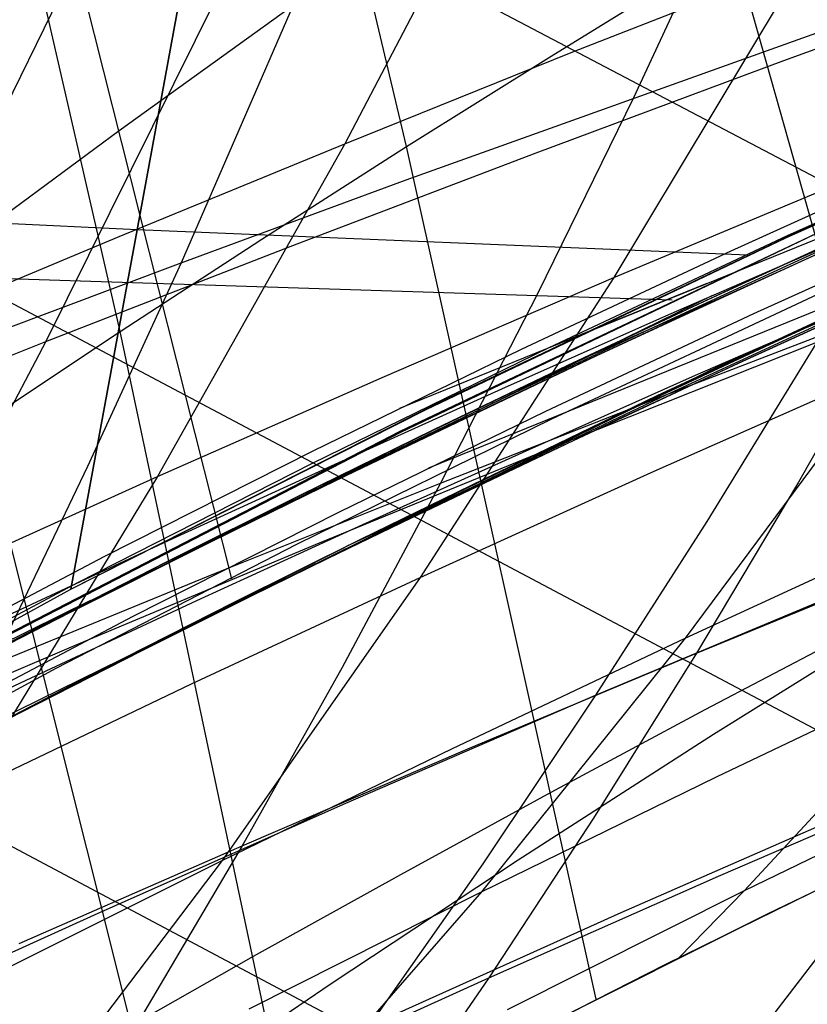
# Model space of a CAD drawing. Units: millimetres. Extents: x -250 to 250, y -79 to 60.
# Drawn here: x 74 to 80, y -36 to -29 of the extents above; entities that cross this region are included whole.
import ezdxf

# ---------------------------------------------------------------- set-up
doc = ezdxf.new("R2010")
doc.units = ezdxf.units.MM
doc.header["$MEASUREMENT"] = 0
doc.layers.add('Predefinito', color=7, linetype='Continuous', true_color=0x000000)

# ---------------------------------------------------------------- blocks, each defined once
blk = doc.blocks.new('Blocco 02')
at = {"layer": 'Predefinito'}
for p, q in [((74.9835, -30.6719, -173.949), (75.7378, -26.555, -172.335)), ((74.9835, -30.6719, 173.949), (75.7378, -26.555, 172.335)), ((75.7378, -26.555, 172.335), (74.9835, -30.6719, 173.949)), ((75.7378, -26.555, -172.335), (74.9835, -30.6719, -173.949)), ((79.8605, -30.7334, 175.0406), (82.5925, -29.5049, 175.0046)), ((79.8605, -30.7334, -175.0406), (82.5925, -29.5049, -175.0046)), ((79.9418, -30.6932, 175.0407), (82.65, -29.4823, 175.0098)), ((79.9418, -30.6932, -175.0407), (82.65, -29.4823, -175.0098)), ((74.9835, -30.6719, -173.949), (71.2013, -30.4905, -172.9201)), ((74.9835, -30.6719, 173.949), (71.2013, -30.4905, 172.9201)), ((80.5305, -30.4909, 176.8976), (76.9589, -32.1904, 176.9884)), ((80.5305, -30.4909, -176.8976), (76.9589, -32.1904, -176.9884)), ((80.5305, -30.4909, 176.8976), (76.962, -32.1966, 176.9862)), ((80.5305, -30.4909, -176.8976), (76.962, -32.1966, -176.9862)), ((74.4845, -33.3758, -174.9501), (74.9835, -30.6719, -173.949)), ((74.4845, -33.3758, 174.9501), (74.9835, -30.6719, 173.949)), ((74.9835, -30.6719, 173.949), (74.4845, -33.3758, 174.9501)), ((74.9835, -30.6719, -173.949), (74.4845, -33.3758, -174.9501)), ((79.5729, -30.8644, 175.0407), (74.9835, -30.6719, 173.949)), ((79.5729, -30.8644, -175.0407), (74.9835, -30.6719, -173.949)), ((77.2216, -31.9864, 175.0175), (79.9418, -30.6932, 175.0407)), ((77.2216, -31.9864, -175.0175), (79.9418, -30.6932, -175.0407)), ((66.4505, -30.7965, 174.6586), (79.0072, -31.1984, 176.9377)), ((66.4505, -30.7965, -174.6586), (79.0072, -31.1984, -176.9377)), ((77.157, -32.0241, 175.0224), (79.8605, -30.7334, 175.0406)), ((77.157, -32.0241, -175.0224), (79.8605, -30.7334, -175.0406)), ((79.2666, -31.0766, 176.9317), (78.2375, -31.4944, 175.0317)), ((79.2666, -31.0766, -176.9317), (78.2375, -31.4944, -175.0317)), ((74.4845, -33.3758, 174.9501), (77.2216, -31.9864, 175.0175)), ((74.4845, -33.3758, -174.9501), (77.2216, -31.9864, -175.0175)), ((74.4845, -33.3758, 174.9501), (77.157, -32.0241, 175.0224)), ((74.4845, -33.3758, -174.9501), (77.157, -32.0241, -175.0224)), ((76.9589, -32.1904, 176.9884), (73.4441, -34.0058, 177.0452)), ((76.9589, -32.1904, -176.9884), (73.4441, -34.0058, -177.0452)), ((76.962, -32.1966, 176.9862), (73.4484, -34.014, 177.0421)), ((76.962, -32.1966, -176.9862), (73.4484, -34.014, -177.0421)), ((71.3763, -35.0792, 174.8351), (74.4845, -33.3758, 174.9501)), ((71.3763, -35.0792, -174.8351), (74.4845, -33.3758, -174.9501)), ((71.3768, -35.0799, -174.8342), (74.4845, -33.3758, -174.9501)), ((71.3768, -35.0799, 174.8342), (74.4845, -33.3758, 174.9501))]:
    blk.add_line(p, q, dxfattribs=at)
blk = doc.blocks.new('Blocco 01')
at = {"layer": 'Predefinito'}
for p, q in [((60.0971, -19.7566, -159.7831), (89.5239, -35.2492, -176.574)), ((60.0971, -19.7566, 159.7831), (89.5239, -35.2492, 176.574)), ((74.8551, -31.4373, -173.6619), (72.3722, -20.6003, -167.5663)), ((74.8551, -31.4373, 173.6619), (72.3722, -20.6003, 167.5663)), ((58.9855, -23.2384, -160.2032), (85.2035, -37.1446, -176.5796)), ((58.9855, -23.2384, 160.2032), (85.2035, -37.1446, 176.5796)), ((77.0077, -30.0471, -173.7399), (75.7089, -24.5732, -170.6115)), ((77.0077, -30.0471, 173.7399), (75.7089, -24.5732, 170.6115)), ((80.1295, -26.6306, -205.6603), (78.7164, -29.6791, -202.0389)), ((80.1295, -26.6306, 205.6603), (78.7164, -29.6791, 202.0389)), ((57.8781, -26.7263, -160.3355), (81.1179, -39.0694, -176.3694)), ((57.8781, -26.7263, 160.3355), (81.1179, -39.0694, 176.3694)), ((77.9221, -27.3987, 199.7869), (76.5434, -30.025, 196.155)), ((77.9221, -27.3987, -199.7869), (76.5434, -30.025, -196.155)), ((76.6916, -27.7454, -205.9596), (75.3135, -30.9211, -202.1866)), ((76.6916, -27.7454, 205.9596), (75.3135, -30.9211, 202.1866)), ((74.5234, -28.6651, 199.8908), (73.169, -31.4252, 196.1045)), ((74.5234, -28.6651, -199.8908), (73.169, -31.4252, -196.1045)), ((78.1154, -29.3532, -173.7387), (79.2446, -28.66, -173.7091)), ((78.1154, -29.3532, 173.7387), (79.2446, -28.66, 173.7091)), ((78.2596, -29.3355, 196.1307), (79.9943, -28.655, 196.0729)), ((78.2596, -29.3355, -196.1307), (79.9943, -28.655, -196.0729)), ((79.9943, -28.655, 196.0729), (78.568, -31.0323, 192.5162)), ((79.9943, -28.655, -196.0729), (78.568, -31.0323, -192.5162)), ((77.0068, -30.2974, -202.1283), (80.4443, -29.0661, -201.9189)), ((77.0068, -30.2974, 202.1283), (80.4443, -29.0661, 201.9189)), ((76.5434, -30.025, 196.155), (78.2596, -29.3355, 196.1307)), ((76.5434, -30.025, -196.155), (78.2596, -29.3355, -196.1307)), ((77.0077, -30.0471, -173.7399), (78.1154, -29.3532, -173.7387)), ((77.0077, -30.0471, 173.7399), (78.1154, -29.3532, 173.7387)), ((78.7164, -29.6791, -202.0389), (77.9958, -31.149, -200.1907)), ((78.7164, -29.6791, 202.0389), (77.9958, -31.149, 200.1907)), ((74.8469, -30.7218, 196.1463), (76.5434, -30.025, 196.155)), ((74.8469, -30.7218, -196.1463), (76.5434, -30.025, -196.155)), ((76.5434, -30.025, 196.155), (75.1349, -32.5275, 192.4461)), ((76.5434, -30.025, -196.155), (75.1349, -32.5275, -192.4461)), ((75.9207, -30.742, -173.7141), (77.0077, -30.0471, -173.7399)), ((75.9207, -30.742, 173.7141), (77.0077, -30.0471, 173.7399)), ((78.4334, -36.4591, -177.2716), (77.0077, -30.0471, -173.7399)), ((78.4334, -36.4591, 177.2716), (77.0077, -30.0471, 173.7399)), ((75.3135, -30.9211, -202.1866), (77.0068, -30.2974, -202.1283)), ((75.3135, -30.9211, 202.1866), (77.0068, -30.2974, 202.1283)), ((78.568, -31.0323, 192.5162), (80.3125, -30.3009, 192.4978)), ((78.568, -31.0323, -192.5162), (80.3125, -30.3009, -192.4978)), ((73.169, -31.4252, 196.1045), (74.8469, -30.7218, 196.1463)), ((73.169, -31.4252, -196.1045), (74.8469, -30.7218, -196.1463)), ((74.8551, -31.4373, -173.6619), (75.9207, -30.742, -173.7141)), ((74.8551, -31.4373, 173.6619), (75.9207, -30.742, 173.7141)), ((73.6322, -31.5516, -202.2122), (75.3135, -30.9211, -202.1866)), ((73.6322, -31.5516, 202.2122), (75.3135, -30.9211, 202.1866)), ((75.3135, -30.9211, -202.1866), (74.61, -32.4518, -200.26)), ((75.3135, -30.9211, 202.1866), (74.61, -32.4518, 200.26)), ((76.8415, -31.7752, 192.4988), (78.568, -31.0323, 192.5162)), ((76.8415, -31.7752, -192.4988), (78.568, -31.0323, -192.5162)), ((78.568, -31.0323, 192.5162), (77.1107, -33.2861, 188.8815)), ((78.568, -31.0323, -192.5162), (77.1107, -33.2861, -188.8815)), ((77.9958, -31.149, -200.1907), (77.2649, -32.5777, -198.3152)), ((77.9958, -31.149, 200.1907), (77.2649, -32.5777, 198.3152)), ((78.9782, -31.9053, -198.2717), (80.7105, -31.2401, -198.1953)), ((78.9782, -31.9053, 198.2717), (80.7105, -31.2401, 198.1953)), ((80.7105, -31.2401, -198.1953), (79.9555, -32.569, -196.3702)), ((80.7105, -31.2401, 198.1953), (79.9555, -32.569, 196.3702)), ((73.8113, -32.132, -173.584), (74.8551, -31.4373, -173.6619)), ((73.8113, -32.132, 173.584), (74.8551, -31.4373, 173.6619)), ((76.1675, -37.6258, -177.008), (74.8551, -31.4373, -173.6619)), ((76.1675, -37.6258, 177.008), (74.8551, -31.4373, 173.6619)), ((78.8484, -32.4968, 188.9393), (80.6052, -31.7201, 188.9594)), ((78.8484, -32.4968, -188.9393), (80.6052, -31.7201, -188.9594)), ((80.6052, -31.7201, 188.9594), (79.1043, -33.7428, 185.4001)), ((80.6052, -31.7201, -188.9594), (79.1043, -33.7428, -185.4001)), ((75.1349, -32.5275, 192.4461), (76.8415, -31.7752, 192.4988)), ((75.1349, -32.5275, -192.4461), (76.8415, -31.7752, -192.4988)), ((77.2649, -32.5777, -198.3152), (78.9782, -31.9053, -198.2717)), ((77.2649, -32.5777, 198.3152), (78.9782, -31.9053, 198.2717)), ((74.61, -32.4518, -200.26), (73.8962, -33.9394, -198.3045)), ((74.61, -32.4518, 200.26), (73.8962, -33.9394, 198.3045)), ((77.1107, -33.2861, 188.8815), (78.8484, -32.4968, 188.9393)), ((77.1107, -33.2861, -188.8815), (78.8484, -32.4968, -188.9393)), ((73.4496, -33.2874, 192.3586), (75.1349, -32.5275, 192.4461)), ((73.4496, -33.2874, -192.3586), (75.1349, -32.5275, -192.4461)), ((75.1349, -32.5275, 192.4461), (73.6949, -34.8982, 188.6537)), ((75.1349, -32.5275, -192.4461), (73.6949, -34.8982, -188.6537)), ((79.9555, -32.569, -196.3702), (79.1898, -33.855, -194.5192)), ((79.9555, -32.569, 196.3702), (79.1898, -33.855, 194.5192)), ((75.5716, -33.2557, -198.3263), (77.2649, -32.5777, -198.3152)), ((75.5716, -33.2557, 198.3263), (77.2649, -32.5777, 198.3152)), ((77.2649, -32.5777, -198.3152), (76.5234, -33.9632, -196.412)), ((77.2649, -32.5777, 198.3152), (76.5234, -33.9632, 196.412)), ((79.1043, -33.7428, 185.4001), (80.8754, -32.9263, 185.4582)), ((79.1043, -33.7428, -185.4001), (80.8754, -32.9263, -185.4582)), ((79.1898, -33.855, -194.5192), (80.9284, -33.1436, -194.4854)), ((79.1898, -33.855, 194.5192), (80.9284, -33.1436, 194.4854)), ((73.8962, -33.9394, -198.3045), (75.5716, -33.2557, -198.3263)), ((73.8962, -33.9394, 198.3045), (75.5716, -33.2557, 198.3263)), ((75.3922, -34.0872, 188.7861), (77.1107, -33.2861, 188.8815)), ((75.3922, -34.0872, -188.7861), (77.1107, -33.2861, -188.8815)), ((77.1107, -33.2861, 188.8815), (75.6217, -35.4158, 185.1661)), ((77.1107, -33.2861, -188.8815), (75.6217, -35.4158, -185.1661)), ((79.2537, -34.2809, -176.4994), (80.4367, -33.6582, -176.5501)), ((79.2537, -34.2809, 176.4994), (80.4367, -33.6582, 176.5501)), ((77.3529, -34.5728, 185.3028), (79.1043, -33.7428, 185.4001)), ((77.3529, -34.5728, -185.3028), (79.1043, -33.7428, -185.4001)), ((79.1043, -33.7428, 185.4001), (77.5713, -35.6514, 181.7636)), ((79.1043, -33.7428, -185.4001), (77.5713, -35.6514, -181.7636)), ((77.4702, -34.5759, -194.5178), (79.1898, -33.855, -194.5192)), ((77.4702, -34.5759, 194.5178), (79.1898, -33.855, 194.5192)), ((79.1898, -33.855, -194.5192), (78.4136, -35.0973, -192.6428)), ((79.1898, -33.855, 194.5192), (78.4136, -35.0973, 192.6428)), ((76.5234, -33.9632, -196.412), (75.7713, -35.3044, -194.4817)), ((76.5234, -33.9632, 196.412), (75.7713, -35.3044, 194.4817)), ((79.3384, -34.7859, 181.9001), (81.1241, -33.9358, 181.9957)), ((79.3384, -34.7859, -181.9001), (81.1241, -33.9358, -181.9957)), ((81.1241, -33.9358, 181.9957), (79.5507, -35.6415, 178.4397)), ((81.1241, -33.9358, -181.9957), (79.5507, -35.6415, -178.4397)), ((73.6949, -34.8982, 188.6537), (75.3922, -34.0872, 188.7861)), ((73.6949, -34.8982, -188.6537), (75.3922, -34.0872, -188.7861)), ((78.0967, -34.9012, -176.4249), (79.2537, -34.2809, -176.4994)), ((78.0967, -34.9012, 176.4249), (79.2537, -34.2809, 176.4994)), ((75.6217, -35.4158, 185.1661), (77.3529, -34.5728, 185.3028)), ((75.6217, -35.4158, -185.1661), (77.3529, -34.5728, -185.3028)), ((75.7713, -35.3044, -194.4817), (77.4702, -34.5759, -194.5178)), ((75.7713, -35.3044, 194.4817), (77.4702, -34.5759, 194.5178)), ((77.5713, -35.6514, 181.7636), (79.3384, -34.7859, 181.9001)), ((77.5713, -35.6514, -181.7636), (79.3384, -34.7859, -181.9001)), ((79.3543, -35.532, -190.7865), (81.1023, -34.778, -190.7939)), ((79.3543, -35.532, 190.7865), (81.1023, -34.778, 190.7939)), ((79.5507, -35.6415, 178.4397), (81.351, -34.7638, 178.5728)), ((79.5507, -35.6415, -178.4397), (81.351, -34.7638, -178.5728)), ((76.9647, -35.5194, -176.3274), (78.0967, -34.9012, -176.4249)), ((76.9647, -35.5194, 176.3274), (78.0967, -34.9012, 176.4249)), ((79.723, -35.8164, 177.3823), (81.6176, -34.8979, 177.4948)), ((79.723, -35.8164, -177.3823), (81.6176, -34.8979, -177.4948)), ((78.4136, -35.0973, -192.6428), (77.627, -36.2963, -190.7421)), ((78.4136, -35.0973, 192.6428), (77.627, -36.2963, 190.7421)), ((74.0941, -36.0388, -194.4115), (75.7713, -35.3044, -194.4817)), ((74.0941, -36.0388, 194.4115), (75.7713, -35.3044, 194.4817)), ((75.7713, -35.3044, -194.4817), (75.0086, -36.6009, -192.5248)), ((75.7713, -35.3044, 194.4817), (75.0086, -36.6009, 192.5248)), ((80.8225, -35.2793, -177.4545), (78.9554, -36.1972, -177.32)), ((80.8225, -35.2793, 177.4545), (78.9554, -36.1972, 177.32)), ((73.9109, -36.2709, 184.99), (75.6217, -35.4158, 185.1661)), ((73.9109, -36.2709, -184.99), (75.6217, -35.4158, -185.1661)), ((75.6217, -35.4158, 185.1661), (74.0998, -37.4233, 181.3679)), ((75.6217, -35.4158, -185.1661), (74.0998, -37.4233, -181.3679)), ((75.8579, -36.1347, -176.2077), (76.9647, -35.5194, -176.3274)), ((75.8579, -36.1347, 176.2077), (76.9647, -35.5194, 176.3274)), ((77.627, -36.2963, -190.7421), (79.3543, -35.532, -190.7865)), ((77.627, -36.2963, 190.7421), (79.3543, -35.532, 190.7865)), ((75.8249, -36.5308, 181.5863), (77.5713, -35.6514, 181.7636)), ((75.8249, -36.5308, -181.5863), (77.5713, -35.6514, -181.7636)), ((77.5713, -35.6514, 181.7636), (76.0039, -37.4477, 178.0465)), ((77.5713, -35.6514, -181.7636), (76.0039, -37.4477, -178.0465)), ((77.7676, -36.5368, 178.2643), (79.5507, -35.6415, 178.4397)), ((77.7676, -36.5368, -178.2643), (79.5507, -35.6415, -178.4397)), ((79.5507, -35.6415, 178.4397), (79.059, -36.1457, 177.3289)), ((79.5507, -35.6415, -178.4397), (79.059, -36.1457, -177.3289)), ((77.8419, -36.7597, 177.2119), (79.723, -35.8164, 177.3823)), ((77.8419, -36.7597, -177.2119), (79.723, -35.8164, -177.3823)), ((80.2954, -35.8829, -188.9488), (79.4793, -36.9471, -187.0828)), ((80.2954, -35.8829, 188.9488), (79.4793, -36.9471, 187.0828)), ((74.7766, -36.7466, -176.0665), (75.8579, -36.1347, -176.2077)), ((74.7766, -36.7466, 176.0665), (75.8579, -36.1347, 176.2077)), ((78.9554, -36.1972, -177.32), (77.1572, -37.1106, -177.1347)), ((78.9554, -36.1972, 177.32), (77.1572, -37.1106, 177.1347)), ((75.9202, -37.0706, -190.6606), (77.627, -36.2963, -190.7421)), ((75.9202, -37.0706, 190.6606), (77.627, -36.2963, 190.7421)), ((77.627, -36.2963, -190.7421), (76.8308, -37.4525, -188.8182)), ((77.627, -36.2963, 190.7421), (76.8308, -37.4525, 188.8182))]:
    blk.add_line(p, q, dxfattribs=at)
blk = doc.blocks.new('FILE_STR_3D_02')
at = {"layer": 'Predefinito'}
blk.add_blockref('Blocco 01', (0, 0), dxfattribs=at)

msp = doc.modelspace()

# ---------------------------------------------------------------- linework, layer by layer
at = {"layer": 'Predefinito'}
for p, q in [((75.6954, -33.2961, -174.4981), (70.9031, -14.3077, -163.7799)), ((75.6954, -33.2961, 174.4981), (70.9031, -14.3077, 163.7799)), ((71.2397, -21.9357, -164.936), (75.0874, -37.2576, -173.3352)), ((71.2397, -21.9357, 164.936), (75.0874, -37.2576, 173.3352)), ((78.0328, -23.4648, -167.3419), (82.2818, -38.511, -176.4539)), ((78.0328, -23.4648, 167.3419), (82.2818, -38.511, 176.4539)), ((75.8823, -28.3116, -205.3392), (74.296, -31.5129, -201.4685)), ((75.8823, -28.3116, 205.3392), (74.296, -31.5129, 201.4685)), ((79.8464, -29.3988, -201.4584), (81.7223, -28.7176, -201.3719)), ((79.8464, -29.3988, 201.4584), (81.7223, -28.7176, 201.3719)), ((74.8485, -29.9256, -172.6065), (76.1351, -28.9974, -172.5692)), ((74.8485, -29.9256, 172.6065), (76.1351, -28.9974, 172.5692)), ((77.983, -30.093, -201.5036), (79.8464, -29.3988, -201.4584)), ((77.983, -30.093, 201.5036), (79.8464, -29.3988, 201.4584)), ((81.674, -29.906, -174.8804), (79.8705, -30.7189, -174.8304)), ((81.674, -29.906, 174.8804), (79.8705, -30.7189, 174.8304)), ((73.6055, -30.8434, -172.6042), (74.8485, -29.9256, -172.6065)), ((73.6055, -30.8434, 172.6042), (74.8485, -29.9256, 172.6065)), ((81.8888, -30.0121, -181.7733), (76.9546, -32.0154, -172.6631)), ((81.8888, -30.0121, 181.7733), (76.9546, -32.0154, 172.6631)), ((76.1326, -30.7984, -201.507), (77.983, -30.093, -201.5036)), ((76.1326, -30.7984, 201.507), (77.983, -30.093, 201.5036)), ((79.4504, -30.83, -172.826), (81.0308, -30.1133, -172.8805)), ((79.4504, -30.83, 172.826), (81.0308, -30.1133, 172.8805)), ((81.5019, -30.215, -189.9483), (78.9793, -31.3115, -190.0097)), ((81.502, -30.215, -189.9483), (78.9793, -31.3115, -190.0097)), ((81.5019, -30.215, 189.9483), (78.9793, -31.3115, 190.0097)), ((81.502, -30.215, 189.9483), (78.9793, -31.3115, 190.0097)), ((82.0982, -30.4663, -181.7767), (77.1735, -32.4643, -172.6388)), ((82.0982, -30.4663, 181.7767), (77.1735, -32.4643, 172.6388)), ((80.8672, -30.4893, -182.933), (79.831, -30.9598, -182.846)), ((80.8672, -30.4893, -182.933), (79.831, -30.9598, -182.846)), ((80.8672, -30.4893, 182.933), (79.831, -30.9598, 182.846)), ((80.8672, -30.4893, 182.933), (79.831, -30.9598, 182.846)), ((79.6214, -31.3016, -172.8006), (81.195, -30.5874, -172.8567)), ((79.6214, -31.3016, 172.8006), (81.195, -30.5874, 172.8567)), ((79.8705, -30.7189, -174.8304), (78.0776, -31.5593, -174.7365)), ((79.8705, -30.7189, 174.8304), (78.0776, -31.5593, 174.7365)), ((81.6984, -30.6748, -189.9541), (79.1802, -31.7693, -190.0185)), ((81.6984, -30.6748, 189.9541), (79.1802, -31.7693, 190.0185)), ((80.4173, -30.7084, -184.1312), (79.3806, -31.1815, -184.0349)), ((80.4173, -30.7084, -184.1312), (79.3806, -31.1815, -184.0349)), ((80.4173, -30.7084, 184.1312), (79.3806, -31.1815, 184.0349)), ((80.4173, -30.7084, 184.1312), (79.3806, -31.1815, 184.0349)), ((74.296, -31.5129, -201.4685), (76.1326, -30.7984, -201.507)), ((74.296, -31.5129, 201.4685), (76.1326, -30.7984, 201.507)), ((80.2429, -30.7514, -181.6544), (79.2287, -31.2188, -181.555)), ((80.2429, -30.7514, 181.6544), (79.2287, -31.2188, 181.555)), ((79.2435, -31.2119, -181.5582), (80.2748, -30.7369, -181.6575)), ((79.2435, -31.2119, -181.5582), (80.2748, -30.7369, -181.6575)), ((79.2435, -31.2119, 181.5582), (80.2748, -30.7369, 181.6575)), ((79.2435, -31.2119, 181.5582), (80.2748, -30.7369, 181.6575)), ((79.3323, -31.2037, -184.0288), (80.2623, -30.7787, -184.1186)), ((79.3323, -31.2037, 184.0288), (80.2623, -30.7787, 184.1186)), ((79.3659, -31.1883, -184.0321), (80.2965, -30.7632, -184.1213)), ((79.3659, -31.1883, 184.0321), (80.2965, -30.7632, 184.1213)), ((77.8735, -31.5708, -172.7352), (79.4504, -30.83, -172.826)), ((77.8735, -31.5708, 172.7352), (79.4504, -30.83, 172.826)), ((81.15, -30.8709, -180.958), (78.8905, -31.9199, -180.8856)), ((81.15, -30.8709, 180.958), (78.8905, -31.9199, 180.8856)), ((81.1033, -30.948, -184.165), (79.5319, -31.6623, -184.0255)), ((81.1033, -30.948, 184.165), (79.5319, -31.6623, 184.0255)), ((81.1033, -30.948, -184.165), (79.9364, -31.4423, -181.6127)), ((81.1033, -30.948, 184.165), (79.9364, -31.4423, 181.6127)), ((79.831, -30.9598, -182.846), (78.8001, -31.4374, -182.7382)), ((79.831, -30.9598, -182.846), (78.8001, -31.4374, -182.7382)), ((79.831, -30.9598, 182.846), (78.8001, -31.4374, 182.7382)), ((79.831, -30.9598, 182.846), (78.8001, -31.4374, 182.7382)), ((79.9364, -31.4423, -181.6127), (80.9402, -30.9841, -181.6997)), ((79.9364, -31.4423, 181.6127), (80.9402, -30.9841, 181.6997)), ((79.3084, -31.1666, -190.0067), (76.0234, -32.7782, -183.5708)), ((79.3084, -31.1666, 190.0067), (76.0234, -32.7782, 183.5708)), ((79.3084, -31.1666, -190.0067), (76.0235, -32.7782, -183.5709)), ((79.3084, -31.1666, 190.0067), (76.0235, -32.7782, 183.5709)), ((80.1412, -31.1387, -174.8368), (78.0991, -32.0967, -174.7304)), ((80.1412, -31.1387, 174.8368), (78.0991, -32.0967, 174.7304)), ((78.218, -31.6939, -181.4382), (79.2435, -31.2119, -181.5582)), ((78.218, -31.6939, -181.4382), (79.2435, -31.2119, -181.5582)), ((78.218, -31.6939, 181.4382), (79.2435, -31.2119, 181.5582)), ((78.218, -31.6939, 181.4382), (79.2435, -31.2119, 181.5582)), ((79.2287, -31.2188, -181.555), (78.218, -31.6941, -181.435)), ((79.2287, -31.2188, 181.555), (78.218, -31.6941, 181.435)), ((79.3796, -31.182, -184.0348), (78.219, -31.6934, -181.4383)), ((79.3796, -31.182, -184.0348), (78.219, -31.6934, -181.4383)), ((79.3796, -31.182, 184.0348), (78.219, -31.6934, 181.4383)), ((79.3796, -31.182, 184.0348), (78.219, -31.6934, 181.4383)), ((79.3806, -31.1815, -184.0349), (78.3491, -31.6615, -183.9179)), ((79.3806, -31.1815, -184.0349), (78.3491, -31.6615, -183.9179)), ((79.3806, -31.1815, 184.0349), (78.3491, -31.6615, 183.9179)), ((79.3806, -31.1815, 184.0349), (78.3491, -31.6615, 183.9179)), ((78.4024, -31.6361, -183.9218), (79.3323, -31.2037, -184.0288)), ((78.4024, -31.6361, 183.9218), (79.3323, -31.2037, 184.0288)), ((78.4354, -31.6206, -183.9257), (79.3659, -31.1883, -184.0321)), ((78.4354, -31.6206, 183.9257), (79.3659, -31.1883, 184.0321)), ((80.5198, -31.1951, -182.8889), (78.9574, -31.9158, -182.731)), ((80.5198, -31.1951, 182.8889), (78.9574, -31.9158, 182.731)), ((79.5386, -31.6592, -184.0255), (80.4713, -31.2329, -184.1153)), ((79.5386, -31.6592, 184.0255), (80.4713, -31.2329, 184.1153)), ((78.9793, -31.3115, -190.0097), (77.7227, -31.8705, -190.0088)), ((78.9793, -31.3115, -190.0097), (77.7227, -31.8705, -190.0088)), ((78.9793, -31.3115, 190.0097), (77.7227, -31.8705, 190.0088)), ((78.9793, -31.3115, 190.0097), (77.7227, -31.8705, 190.0088)), ((78.0558, -32.0375, -172.7086), (79.6214, -31.3016, -172.8006)), ((78.0558, -32.0375, 172.7086), (79.6214, -31.3016, 172.8006)), ((80.3277, -31.2624, -181.6504), (79.4465, -31.6692, -181.5627)), ((80.3277, -31.2624, 181.6504), (79.4465, -31.6692, 181.5627)), ((78.8001, -31.4374, -182.7382), (77.7748, -31.9219, -182.6091)), ((78.8001, -31.4374, -182.7382), (77.7748, -31.9219, -182.6091)), ((78.8001, -31.4374, 182.7382), (77.7748, -31.9219, 182.6091)), ((78.8001, -31.4374, 182.7382), (77.7748, -31.9219, 182.6091)), ((78.3829, -32.1693, -181.4364), (79.9364, -31.4423, -181.6127)), ((78.3829, -32.1693, 181.4364), (79.9364, -31.4423, 181.6127)), ((72.4739, -32.2349, -201.3882), (74.296, -31.5129, -201.4685)), ((72.4739, -32.2349, 201.3882), (74.296, -31.5129, 201.4685)), ((74.296, -31.5129, -201.4685), (72.6742, -34.5827, -197.5089)), ((74.296, -31.5129, 201.4685), (72.6742, -34.5827, 197.5089)), ((78.2176, -32.2653, -197.771), (80.095, -31.5182, -197.769)), ((78.2176, -32.2653, 197.771), (80.095, -31.5182, 197.769)), ((80.095, -31.5182, -197.769), (79.2672, -32.8653, -195.9344)), ((80.095, -31.5182, 197.769), (79.2672, -32.8653, 195.9344)), ((78.0776, -31.5593, -174.7365), (76.2975, -32.4286, -174.5963)), ((78.0776, -31.5593, 174.7365), (76.2975, -32.4286, 174.5963)), ((76.3011, -32.337, -172.6059), (77.8735, -31.5708, -172.7352)), ((76.3011, -32.337, 172.6059), (77.8735, -31.5708, 172.7352)), ((79.5074, -31.6253, -190.0139), (76.2443, -33.2268, -183.5715)), ((79.5074, -31.6253, 190.0139), (76.2443, -33.2268, 183.5715)), ((76.497, -32.5467, -183.6493), (78.4024, -31.6361, -183.9218)), ((76.497, -32.5467, 183.6493), (78.4024, -31.6361, 183.9218)), ((76.53, -32.5306, -183.6544), (78.4354, -31.6206, -183.9257)), ((76.53, -32.5306, 183.6544), (78.4354, -31.6206, 183.9257)), ((78.3491, -31.6615, -183.9179), (77.3232, -32.1482, -183.7804)), ((78.3491, -31.6615, -183.9179), (77.3232, -32.1482, -183.7804)), ((78.3491, -31.6615, 183.9179), (77.3232, -32.1482, 183.7804)), ((78.3491, -31.6615, 183.9179), (77.3232, -32.1482, 183.7804)), ((79.5319, -31.6623, -184.0255), (77.684, -32.5296, -183.8)), ((79.5319, -31.6623, 184.0255), (77.684, -32.5296, 183.8)), ((79.4465, -31.6692, -181.5627), (78.5203, -32.1039, -181.4534)), ((79.4465, -31.6692, 181.5627), (78.5203, -32.1039, 181.4534)), ((78.6061, -32.0928, -183.9186), (79.5386, -31.6592, -184.0255)), ((78.6061, -32.0928, 183.9186), (79.5386, -31.6592, 184.0255)), ((77.1989, -32.1832, -181.2972), (78.218, -31.6939, -181.4382)), ((77.1989, -32.1832, -181.2972), (78.218, -31.6939, -181.4382)), ((77.1989, -32.1832, 181.2972), (78.218, -31.6939, 181.4382)), ((77.1989, -32.1832, 181.2972), (78.218, -31.6939, 181.4382)), ((78.218, -31.6941, -181.435), (77.21, -32.1778, -181.2952)), ((78.218, -31.6941, 181.435), (77.21, -32.1778, 181.2952)), ((79.1802, -31.7693, -190.0185), (77.9271, -32.3266, -190.0225)), ((79.1802, -31.7693, 190.0185), (77.9271, -32.3266, 190.0225)), ((77.7227, -31.8705, -190.0088), (76.4681, -32.4372, -189.9825)), ((77.7227, -31.8705, 190.0088), (76.4681, -32.4372, 189.9825)), ((77.7227, -31.8705, -190.0088), (76.4682, -32.4372, -189.9825)), ((77.7227, -31.8705, 190.0088), (76.4682, -32.4372, 189.9825)), ((78.8905, -31.9199, -180.8856), (76.6519, -33.0056, -180.7425)), ((78.8905, -31.9199, 180.8856), (76.6519, -33.0056, 180.7425)), ((77.7748, -31.9219, -182.6091), (76.7556, -32.4135, -182.4594)), ((77.7748, -31.9219, -182.6091), (76.7556, -32.4135, -182.4594)), ((77.7748, -31.9219, 182.6091), (76.7556, -32.4135, 182.4594)), ((77.7748, -31.9219, 182.6091), (76.7556, -32.4135, 182.4594)), ((78.9574, -31.9158, -182.731), (77.408, -32.6524, -182.5258)), ((78.9574, -31.9158, 182.731), (77.408, -32.6524, 182.5258)), ((76.4994, -32.7962, -172.5787), (78.0558, -32.0375, -172.7086)), ((76.4994, -32.7962, 172.5787), (78.0558, -32.0375, 172.7086)), ((78.0991, -32.0967, -174.7304), (76.1818, -33.0398, -174.5677)), ((78.0991, -32.0967, 174.7304), (76.1818, -33.0398, 174.5677)), ((76.6995, -33.0042, -183.6466), (78.6061, -32.0928, -183.9186)), ((76.6995, -33.0042, 183.6466), (78.6061, -32.0928, 183.9186)), ((78.5203, -32.1039, -181.4534), (77.5962, -32.5459, -181.3262)), ((78.5203, -32.1039, 181.4534), (77.5962, -32.5459, 181.3262)), ((76.1867, -32.6794, -181.1359), (77.1989, -32.1832, -181.2972)), ((76.1867, -32.6794, -181.1359), (77.1989, -32.1832, -181.2972)), ((76.1867, -32.6794, 181.1359), (77.1989, -32.1832, 181.2972)), ((76.1867, -32.6794, 181.1359), (77.1989, -32.1832, 181.2972)), ((77.21, -32.1778, -181.2952), (76.2056, -32.67, -181.1358)), ((77.21, -32.1778, 181.2952), (76.2056, -32.67, 181.1358)), ((77.3232, -32.1482, -183.7804), (76.3032, -32.6417, -183.623)), ((77.3232, -32.1482, -183.7804), (76.3032, -32.6417, -183.623)), ((77.3232, -32.1482, 183.7804), (76.3032, -32.6417, 183.623)), ((77.3232, -32.1482, 183.7804), (76.3032, -32.6417, 183.623)), ((76.8434, -32.9126, -181.2119), (78.3829, -32.1693, -181.4364)), ((76.8434, -32.9126, 181.2119), (78.3829, -32.1693, 181.4364)), ((76.3545, -33.0266, -197.7285), (78.2176, -32.2653, -197.771)), ((76.3545, -33.0266, 197.7285), (78.2176, -32.2653, 197.771)), ((74.7342, -33.1298, -172.4361), (76.3011, -32.337, -172.6059)), ((74.7342, -33.1298, 172.4361), (76.3011, -32.337, 172.6059)), ((77.9271, -32.3266, -190.0225), (76.6767, -32.8912, -190.0031)), ((77.9271, -32.3266, 190.0225), (76.6767, -32.8912, 190.0031)), ((76.2975, -32.4286, -174.5963), (74.5332, -33.3272, -174.406)), ((76.2975, -32.4286, 174.5963), (74.5332, -33.3272, 174.406)), ((76.7556, -32.4135, -182.4594), (75.7428, -32.912, -182.2894)), ((76.7556, -32.4135, -182.4594), (75.7428, -32.912, -182.2894)), ((76.7556, -32.4135, 182.4594), (75.7428, -32.912, 182.2894)), ((76.7556, -32.4135, 182.4594), (75.7428, -32.912, 182.2894)), ((77.9726, -32.3922, -183.8397), (76.8434, -32.9126, -181.2119)), ((77.9726, -32.3922, 183.8397), (76.8434, -32.9126, 181.2119)), ((76.4681, -32.4372, -189.9825), (75.2159, -33.0118, -189.9293)), ((76.4681, -32.4372, 189.9825), (75.2159, -33.0118, 189.9293)), ((76.4682, -32.4372, -189.9825), (75.216, -33.0118, -189.9293)), ((76.4682, -32.4372, 189.9825), (75.216, -33.0118, 189.9293)), ((75.4987, -33.037, -183.4797), (76.497, -32.5467, -183.6493)), ((75.4987, -33.037, 183.4797), (76.497, -32.5467, 183.6493)), ((75.5323, -33.0204, -183.4856), (76.53, -32.5306, -183.6544)), ((75.5323, -33.0204, 183.4856), (76.53, -32.5306, 183.6544)), ((77.684, -32.5296, -183.8), (76.0902, -33.3028, -183.5507)), ((77.684, -32.5296, 183.8), (76.0902, -33.3028, 183.5507)), ((77.684, -32.5296, -183.8), (76.5588, -33.0526, -181.1649)), ((77.684, -32.5296, 183.8), (76.5588, -33.0526, 181.1649)), ((77.5962, -32.5459, -181.3262), (76.6632, -33.0009, -181.1793)), ((77.5962, -32.5459, 181.3262), (76.6632, -33.0009, 181.1793)), ((76.3032, -32.6417, -183.623), (75.2896, -33.1418, -183.4462)), ((76.3032, -32.6417, -183.623), (75.2896, -33.1418, -183.4462)), ((76.3032, -32.6417, 183.623), (75.2896, -33.1418, 183.4462)), ((76.3032, -32.6417, 183.623), (75.2896, -33.1418, 183.4462)), ((75.1816, -33.1827, -180.9547), (76.1867, -32.6794, -181.1359)), ((75.1816, -33.1827, -180.9547), (76.1867, -32.6794, -181.1359)), ((75.1816, -33.1827, 180.9547), (76.1867, -32.6794, 181.1359)), ((75.1816, -33.1827, 180.9547), (76.1867, -32.6794, 181.1359)), ((76.2056, -32.67, -181.1358), (75.2053, -33.1704, -180.957)), ((76.2056, -32.67, 181.1358), (75.2053, -33.1704, 180.957)), ((77.408, -32.6524, -182.5258), (77.1214, -32.7911, -182.4824)), ((77.408, -32.6524, 182.5258), (77.1214, -32.7911, 182.4824)), ((74.9535, -33.5786, -172.4091), (76.4994, -32.7962, -172.5787)), ((74.9535, -33.5786, 172.4091), (76.4994, -32.7962, 172.5787)), ((77.1214, -32.7911, -182.4824), (75.5391, -33.5719, -182.213)), ((77.1214, -32.7911, 182.4824), (75.5391, -33.5719, 182.213)), ((79.2672, -32.8653, -195.9344), (78.4296, -34.1731, -194.0762)), ((79.2672, -32.8653, 195.9344), (78.4296, -34.1731, 194.0762)), ((75.7428, -32.912, -182.2894), (74.7367, -33.4174, -182.0998)), ((75.7428, -32.912, -182.2894), (74.7367, -33.4174, -182.0998)), ((75.7428, -32.912, 182.2894), (74.7367, -33.4174, 182.0998)), ((75.7428, -32.912, 182.2894), (74.7367, -33.4174, 182.0998)), ((76.6767, -32.8912, -190.0031), (75.428, -33.4638, -189.9566)), ((76.6767, -32.8912, 190.0031), (75.428, -33.4638, 189.9566)), ((76.5588, -33.0526, -181.1649), (76.8434, -32.9126, -181.2119)), ((76.5588, -33.0526, 181.1649), (76.8434, -32.9126, 181.2119)), ((75.2159, -33.0118, -189.9293), (73.9678, -33.5934, -189.8507)), ((75.2159, -33.0118, 189.9293), (73.9678, -33.5934, 189.8507)), ((75.216, -33.0118, -189.9293), (73.9679, -33.5933, -189.8508)), ((75.216, -33.0118, 189.9293), (73.9679, -33.5933, 189.8508)), ((76.6519, -33.0056, -180.7425), (74.4365, -34.127, -180.5291)), ((76.6519, -33.0056, 180.7425), (74.4365, -34.127, 180.5291)), ((74.4906, -33.5422, -183.2893), (75.5323, -33.0204, -183.4856)), ((74.4906, -33.5422, 183.2893), (75.5323, -33.0204, 183.4856)), ((75.7045, -33.4931, -183.4779), (76.6995, -33.0042, -183.6466)), ((75.7045, -33.4931, 183.4779), (76.6995, -33.0042, 183.6466)), ((76.6632, -33.0009, -181.1793), (75.7107, -33.4749, -181.0108)), ((76.6632, -33.0009, 181.1793), (75.7107, -33.4749, 181.0108)), ((76.1818, -33.0398, -174.5677), (74.3718, -33.9726, -174.3523)), ((76.1818, -33.0398, 174.5677), (74.3718, -33.9726, 174.3523)), ((74.4558, -33.5598, -183.2825), (75.4987, -33.037, -183.4797)), ((74.4558, -33.5598, 183.2825), (75.4987, -33.037, 183.4797)), ((74.5064, -33.7997, -197.6413), (76.3545, -33.0266, -197.7285)), ((74.5064, -33.7997, 197.6413), (76.3545, -33.0266, 197.7285)), ((74.988, -33.841, -180.8754), (76.5588, -33.0526, -181.1649)), ((74.988, -33.841, 180.8754), (76.5588, -33.0526, 181.1649)), ((73.4229, -33.8196, -172.2564), (74.7342, -33.1298, -172.4361)), ((73.4229, -33.8196, 172.2564), (74.7342, -33.1298, 172.4361)), ((75.2896, -33.1418, -183.4462), (74.2825, -33.6486, -183.2506)), ((75.2896, -33.1418, -183.4462), (74.2825, -33.6486, -183.2506)), ((75.2896, -33.1418, 183.4462), (74.2825, -33.6486, 183.2506)), ((75.2896, -33.1418, 183.4462), (74.2825, -33.6486, 183.2506)), ((74.1839, -33.693, -180.7542), (75.1816, -33.1827, -180.9547)), ((74.1839, -33.693, -180.7542), (75.1816, -33.1827, -180.9547)), ((74.1839, -33.693, 180.7542), (75.1816, -33.1827, 180.9547)), ((74.1839, -33.693, 180.7542), (75.1816, -33.1827, 180.9547)), ((75.2053, -33.1704, -180.957), (74.2099, -33.6791, -180.7591)), ((75.2053, -33.1704, 180.957), (74.2099, -33.6791, 180.7591)), ((76.0902, -33.3028, -183.5507), (74.5125, -34.0923, -183.2542)), ((76.0902, -33.3028, 183.5507), (74.5125, -34.0923, 183.2542)), ((74.5332, -33.3272, -174.406), (72.788, -34.2553, -174.1615)), ((74.5332, -33.3272, 174.406), (72.788, -34.2553, 174.1615)), ((78.4296, -34.1731, -194.0762), (80.3233, -33.3789, -194.1138)), ((78.4296, -34.1731, 194.0762), (80.3233, -33.3789, 194.1138)), ((74.6322, -33.4611, -180.8455), (69.9139, -35.7792, -171.6037)), ((74.6322, -33.4611, 180.8455), (69.9139, -35.7792, 171.6037)), ((74.7367, -33.4174, -182.0998), (73.7377, -33.9296, -181.8912)), ((74.7367, -33.4174, -182.0998), (73.7377, -33.9296, -181.8912)), ((74.7367, -33.4174, 182.0998), (73.7377, -33.9296, 181.8912)), ((74.7367, -33.4174, 182.0998), (73.7377, -33.9296, 181.8912)), ((75.428, -33.4638, -189.9566), (74.1819, -34.0442, -189.8825)), ((75.428, -33.4638, 189.9566), (74.1819, -34.0442, 189.8825)), ((74.6684, -34.0127, -183.2824), (75.7045, -33.4931, -183.4779)), ((74.6684, -34.0127, 183.2824), (75.7045, -33.4931, 183.4779)), ((75.7107, -33.4749, -181.0108), (74.7279, -33.9737, -180.8187)), ((75.7107, -33.4749, 181.0108), (74.7279, -33.9737, 180.8187)), ((79.3181, -34.4661, -173.4437), (80.8615, -33.503, -173.408)), ((79.3181, -34.4661, 173.4437), (80.8615, -33.503, 173.408)), ((73.3584, -34.1221, -183.0516), (74.4558, -33.5598, -183.2825)), ((73.3584, -34.1221, 183.0516), (74.4558, -33.5598, 183.2825)), ((73.3949, -34.1033, -183.0596), (74.4906, -33.5422, -183.2893)), ((73.3949, -34.1033, 183.0596), (74.4906, -33.5422, 183.2893)), ((73.4198, -34.3865, -172.1964), (74.9535, -33.5786, -172.4091)), ((73.4198, -34.3865, 172.1964), (74.9535, -33.5786, 172.4091)), ((75.5391, -33.5719, -182.213), (73.974, -34.3696, -181.8966)), ((75.5391, -33.5719, 182.213), (73.974, -34.3696, 181.8966)), ((74.2099, -33.6791, -180.7591), (73.2199, -34.1958, -180.5423)), ((74.2099, -33.6791, 180.7591), (73.2199, -34.1958, 180.5423)), ((74.2825, -33.6486, -183.2506), (73.2825, -34.1619, -183.0366)), ((74.2825, -33.6486, -183.2506), (73.2825, -34.1619, -183.0366)), ((74.2825, -33.6486, 183.2506), (73.2825, -34.1619, 183.0366)), ((74.2825, -33.6486, 183.2506), (73.2825, -34.1619, 183.0366)), ((73.1938, -34.2101, -180.5349), (74.1839, -33.693, -180.7542)), ((73.1938, -34.2101, -180.5349), (74.1839, -33.693, -180.7542)), ((73.1938, -34.2101, 180.5349), (74.1839, -33.693, 180.7542)), ((73.1938, -34.2101, 180.5349), (74.1839, -33.693, 180.7542)), ((72.6742, -34.5827, -197.5089), (74.5064, -33.7997, -197.6413)), ((72.6742, -34.5827, 197.5089), (74.5064, -33.7997, 197.6413)), ((74.8637, -33.9043, -180.8459), (70.168, -36.2089, -171.5751)), ((74.8637, -33.9043, 180.8459), (70.168, -36.2089, 171.5751)), ((73.4356, -34.6468, -180.5389), (74.988, -33.841, -180.8754)), ((73.4356, -34.6468, 180.5389), (74.988, -33.841, 180.8754)), ((74.3718, -33.9726, -174.3523), (72.6515, -34.8996, -174.0879)), ((74.3718, -33.9726, 174.3523), (72.6515, -34.8996, 174.0879)), ((74.7279, -33.9737, -180.8187), (73.7051, -34.5045, -180.5981)), ((74.7279, -33.9737, 180.8187), (73.7051, -34.5045, 180.5981)), ((74.1819, -34.0442, -189.8825), (72.9399, -34.6313, -189.7825)), ((74.1819, -34.0442, 189.8825), (72.9399, -34.6313, 189.7825)), ((73.5822, -34.5693, -183.0546), (74.6684, -34.0127, -183.2824)), ((73.5822, -34.5693, 183.0546), (74.6684, -34.0127, 183.2824)), ((74.4365, -34.127, -180.5291), (72.2469, -35.2828, -180.2456)), ((74.4365, -34.127, 180.5291), (72.2469, -35.2828, 180.2456)), ((74.5125, -34.0923, -183.2542), (73.0693, -34.8365, -182.9403)), ((74.5125, -34.0923, 183.2542), (73.0693, -34.8365, 182.9403)), ((74.5125, -34.0923, -183.2542), (73.4356, -34.6468, -180.5389)), ((74.5125, -34.0923, 183.2542), (73.4356, -34.6468, 180.5389)), ((76.5509, -34.9844, -193.9917), (78.4296, -34.1731, -194.0762)), ((76.5509, -34.9844, 193.9917), (78.4296, -34.1731, 194.0762)), ((78.4296, -34.1731, -194.0762), (77.5821, -35.4393, -192.1939)), ((78.4296, -34.1731, 194.0762), (77.5821, -35.4393, 192.1939)), ((77.8482, -35.4113, -173.4426), (79.3181, -34.4661, -173.4437)), ((77.8482, -35.4113, 173.4426), (79.3181, -34.4661, 173.4437)), ((74.6882, -35.8108, -193.8596), (76.5509, -34.9844, -193.9917)), ((74.6882, -35.8108, 193.8596), (76.5509, -34.9844, 193.9917)), ((78.6213, -35.8056, -190.4101), (80.5325, -34.9683, -190.4834)), ((78.6213, -35.8056, 190.4101), (80.5325, -34.9683, 190.4834)), ((76.4414, -36.341, -173.406), (77.8482, -35.4113, -173.4426)), ((76.4414, -36.341, 173.406), (77.8482, -35.4113, 173.4426)), ((77.5821, -35.4393, -192.1939), (76.725, -36.6619, -190.2877)), ((77.5821, -35.4393, 192.1939), (76.725, -36.6619, 190.2877)), ((72.8426, -36.6497, -193.6796), (74.6882, -35.8108, -193.8596)), ((72.8426, -36.6497, 193.6796), (74.6882, -35.8108, 193.8596)), ((76.725, -36.6619, -190.2877), (78.6213, -35.8056, -190.4101)), ((76.725, -36.6619, 190.2877), (78.6213, -35.8056, 190.4101)), ((75.0874, -37.2576, -173.3352), (76.4414, -36.341, -173.406)), ((75.0874, -37.2576, 173.3352), (76.4414, -36.341, 173.406))]:
    msp.add_line(p, q, dxfattribs=at)

# ---------------------------------------------------------------- block references
for name in ['Blocco 02', 'FILE_STR_3D_02']:
    msp.add_blockref(name, (0, 0), dxfattribs=at)

doc.saveas('drawing.dxf')
